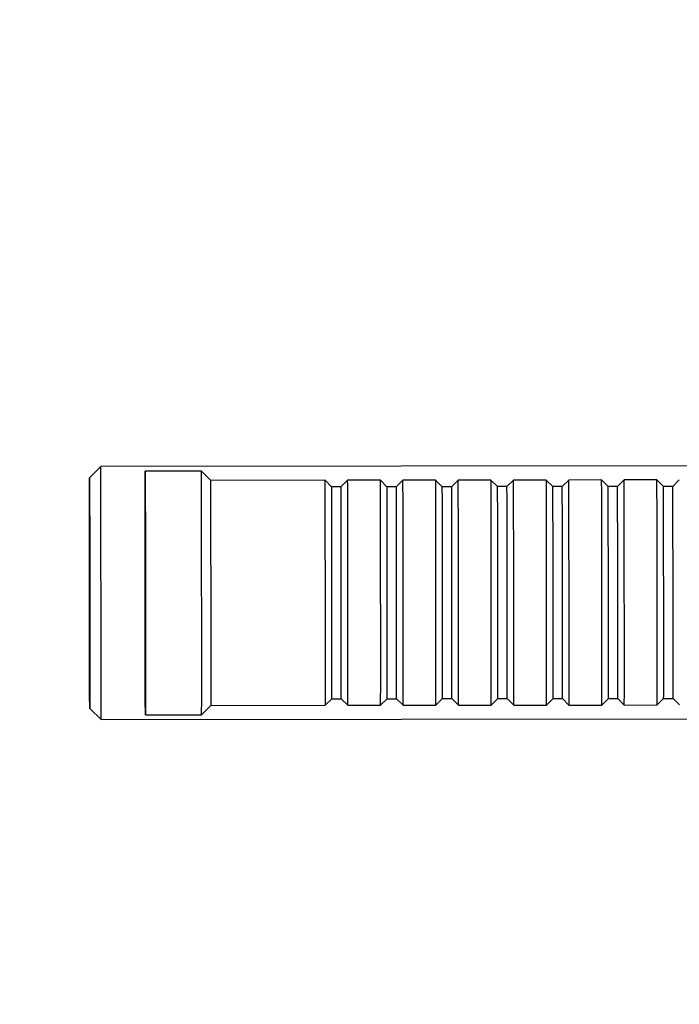
# Model space of a CAD drawing. Units: millimetres. Extents: x 0 to 1594, y 0 to 1577.
# Drawn here: x 1102 to 1172, y 973 to 1078 of the extents above; entities that cross this region are included whole.
import ezdxf
from ezdxf import colors
from ezdxf.entities.mleader import LeaderData, LeaderLine
from ezdxf.math import Vec2, Vec3

# ---------------------------------------------------------------- set-up
doc = ezdxf.new("R2010")
doc.units = ezdxf.units.MM
doc.layers.add('DV5_Défaut', color=7, linetype='Continuous')
doc.layers.add('Défaut', color=7, linetype='Continuous')

# ---------------------------------------------------------------- blocks, each defined once
blk = doc.blocks.new('_DOT')
at = {"color": 0}
blk.add_line((0, 0), (-1, 0), dxfattribs=at)
at = {"color": 0, "const_width": 0.333}
blk.add_lwpolyline([(-0.1665, 0, 1), (0.1665, 0, 1)], format="xyb", close=True, dxfattribs=at)
blk = doc.blocks.new('SE4')
at = {"layer": 'DV5_Défaut', "color": 7, "linetype": 'Continuous'}
for p, q in [((1110.61, 1030.46), (1109.42, 1029.26)), ((1190.32, 1030.55), (1110.61, 1030.46)), ((1121.35, 1029.97), (1115.35, 1029.96)), ((1122.35, 1028.97), (1121.35, 1029.97)), ((1134.55, 1028.99), (1122.35, 1028.97)), ((1135.25, 1028.29), (1134.55, 1028.99)), ((1136.95, 1028.99), (1136.25, 1028.29)), ((1140.45, 1028.99), (1136.95, 1028.99)), ((1141.15, 1028.29), (1140.45, 1028.99)), ((1142.85, 1028.99), (1142.15, 1028.29)), ((1146.35, 1029), (1142.85, 1028.99)), ((1147.05, 1028.3), (1146.35, 1029)), ((1148.75, 1029), (1148.05, 1028.3)), ((1152.25, 1029.01), (1148.75, 1029)), ((1152.95, 1028.31), (1152.25, 1029.01)), ((1154.65, 1029.01), (1153.95, 1028.31)), ((1158.15, 1029.01), (1154.65, 1029.01)), ((1158.85, 1028.31), (1158.15, 1029.01)), ((1160.55, 1029.01), (1159.85, 1028.31)), ((1164.05, 1029.02), (1160.55, 1029.01)), ((1164.75, 1028.32), (1164.05, 1029.02)), ((1166.45, 1029.02), (1165.75, 1028.32)), ((1169.95, 1029.03), (1166.45, 1029.02)), ((1170.65, 1028.33), (1169.95, 1029.03)), ((1172.35, 1029.03), (1171.65, 1028.33)), ((1136.25, 1028.29), (1135.25, 1028.29)), ((1142.15, 1028.29), (1141.15, 1028.29)), ((1148.05, 1028.3), (1147.05, 1028.3)), ((1153.95, 1028.31), (1152.95, 1028.31)), ((1159.85, 1028.31), (1158.85, 1028.31)), ((1165.75, 1028.32), (1164.75, 1028.32)), ((1171.65, 1028.33), (1170.65, 1028.33)), ((1121.38, 1003.97), (1122.38, 1004.97)), ((1122.38, 1004.97), (1134.58, 1004.99)), ((1134.58, 1004.99), (1135.28, 1005.69)), ((1135.28, 1005.69), (1136.28, 1005.69)), ((1136.28, 1005.69), (1136.98, 1004.99)), ((1136.98, 1004.99), (1140.48, 1004.99)), ((1140.48, 1004.99), (1141.18, 1005.69)), ((1141.18, 1005.69), (1142.18, 1005.69)), ((1142.18, 1005.69), (1142.88, 1004.99)), ((1142.88, 1004.99), (1146.38, 1005)), ((1146.38, 1005), (1147.08, 1005.7)), ((1147.08, 1005.7), (1148.08, 1005.7)), ((1148.08, 1005.7), (1148.78, 1005)), ((1148.78, 1005), (1152.28, 1005.01)), ((1152.28, 1005.01), (1152.98, 1005.71)), ((1152.98, 1005.71), (1153.98, 1005.71)), ((1153.98, 1005.71), (1154.68, 1005.01)), ((1154.68, 1005.01), (1158.18, 1005.01)), ((1158.18, 1005.01), (1158.88, 1005.71)), ((1158.88, 1005.71), (1159.88, 1005.71)), ((1159.88, 1005.71), (1160.58, 1005.01)), ((1160.58, 1005.01), (1164.08, 1005.02)), ((1164.08, 1005.02), (1164.78, 1005.72)), ((1164.78, 1005.72), (1165.78, 1005.72)), ((1165.78, 1005.72), (1166.48, 1005.02)), ((1166.48, 1005.02), (1169.98, 1005.03)), ((1169.98, 1005.03), (1170.68, 1005.73)), ((1170.68, 1005.73), (1171.68, 1005.73)), ((1171.68, 1005.73), (1172.38, 1005.03)), ((1109.44, 1004.66), (1110.65, 1003.46)), ((1115.38, 1003.96), (1121.38, 1003.97)), ((1110.65, 1003.46), (1190.35, 1003.55))]:
    blk.add_line(p, q, dxfattribs=at)
for centre, major_axis, start_param, end_param in [((1110.63, 1016.96), (-0.02, 13.5), 3.140451, 6.283185), ((1121.37, 1016.97), (0.01, -13), 0, 3.141593), ((1122.37, 1016.97), (0.01, -12), 0, 3.140451), ((1134.57, 1016.99), (0.01, -12), 0, 3.141593), ((1136.97, 1016.99), (-0.01, 12), 3.140451, 6.283185), ((1140.47, 1016.99), (0.01, -12), 0, 3.141593), ((1142.87, 1016.99), (-0.01, 12), 3.140451, 6.283185), ((1146.37, 1017), (0.01, -12), 0, 3.141593), ((1148.77, 1017), (-0.01, 12), 3.140451, 6.283185), ((1152.27, 1017.01), (0.01, -12), 0, 3.141593), ((1154.67, 1017.01), (-0.01, 12), 3.140451, 6.283185), ((1158.17, 1017.01), (0.01, -12), 0, 3.141593), ((1160.57, 1017.01), (-0.01, 12), 3.140451, 6.283185), ((1164.07, 1017.02), (0.01, -12), 0, 3.141593), ((1166.47, 1017.02), (-0.01, 12), 3.140451, 6.283185), ((1169.97, 1017.03), (0.01, -12), 0, 3.141593), ((1135.27, 1016.99), (-0.01, 11.3), 3.142734, 6.283185), ((1136.27, 1016.99), (-0.01, 11.3), 3.140451, 6.283185), ((1141.17, 1016.99), (-0.01, 11.3), 3.142734, 6.283185), ((1142.17, 1016.99), (-0.01, 11.3), 3.140451, 6.283185), ((1147.07, 1017), (-0.01, 11.3), 3.142734, 6.283185), ((1148.07, 1017), (-0.01, 11.3), 3.140451, 6.283185), ((1152.97, 1017.01), (-0.01, 11.3), 3.142734, 6.283185), ((1153.97, 1017.01), (-0.01, 11.3), 3.140451, 6.283185), ((1158.87, 1017.01), (-0.01, 11.3), 3.142734, 6.283185), ((1159.87, 1017.01), (-0.01, 11.3), 3.140451, 6.283185), ((1164.77, 1017.02), (-0.01, 11.3), 3.142734, 6.283185), ((1165.77, 1017.02), (-0.01, 11.3), 3.140451, 6.283185), ((1170.67, 1017.03), (-0.01, 11.3), 3.142734, 6.283185), ((1171.67, 1017.03), (-0.01, 11.3), 3.140451, 6.283185)]:
    blk.add_ellipse(centre, major_axis=major_axis, ratio=0.001141, start_param=start_param, end_param=end_param, dxfattribs=at)
for centre, major_axis in [((1109.43, 1016.96), (0.01, -12.3)), ((1115.37, 1016.96), (0.01, -13)), ((1115.37, 1016.96), (0.01, -12)), ((1109.43, 1016.96), (-0.01, 10))]:
    blk.add_ellipse(centre, major_axis=major_axis, ratio=0.001141, dxfattribs=at)

msp = doc.modelspace()

# ---------------------------------------------------------------- block references
at = {"layer": 'Défaut'}
msp.add_blockref('SE4', (0, 0), dxfattribs=at)

# ---------------------------------------------------------------- leaders
at = {"layer": 'Défaut', "color": 7, "linetype": 'Continuous'}
ml = msp.add_multileader_mtext('Standard', dxfattribs=at)
ml.set_content('{\\pxsm0.9;\\fSolid Edge ISO|b1||i0||c0|p34;\\W1.;20/09/2016\\P}', color=256)
ml.set_leader_properties()
ml.set_arrow_properties(name='DOT')
ml.build(insert=Vec2(0, 0))
ml.multileader.update_dxf_attribs({"leader_type": 0, "dogleg_length": 0, "arrow_head_size": 12})
ctx = ml.context
ctx.base_point, ctx.char_height, ctx.arrow_head_size, ctx.landing_gap_size = Vec3(1506.94, 1570.34), 12, 12, 4.2
notes = []
notes.append((ctx, [(0, (0, 0, 0), (0, 0), (1, 0), 1, [])]))
ctx.mtext.insert = Vec3(1508.94, 1576.46)
for ctx, leaders in notes:
    for number, flags, end, landing, length, lines in leaders:
        leader = LeaderData()
        leader.index, (leader.has_last_leader_line, leader.has_dogleg_vector, leader.attachment_direction) = number, flags
        leader.last_leader_point, leader.dogleg_vector, leader.dogleg_length = Vec3(end), Vec3(landing), length
        for number, points, colour, breaks in lines:
            line = LeaderLine()
            line.index, line.vertices, line.color, line.breaks = number, Vec3.list(points), colors.encode_raw_color(colour), breaks
            leader.lines.append(line)
        ctx.leaders.append(leader)

doc.saveas('drawing.dxf')
